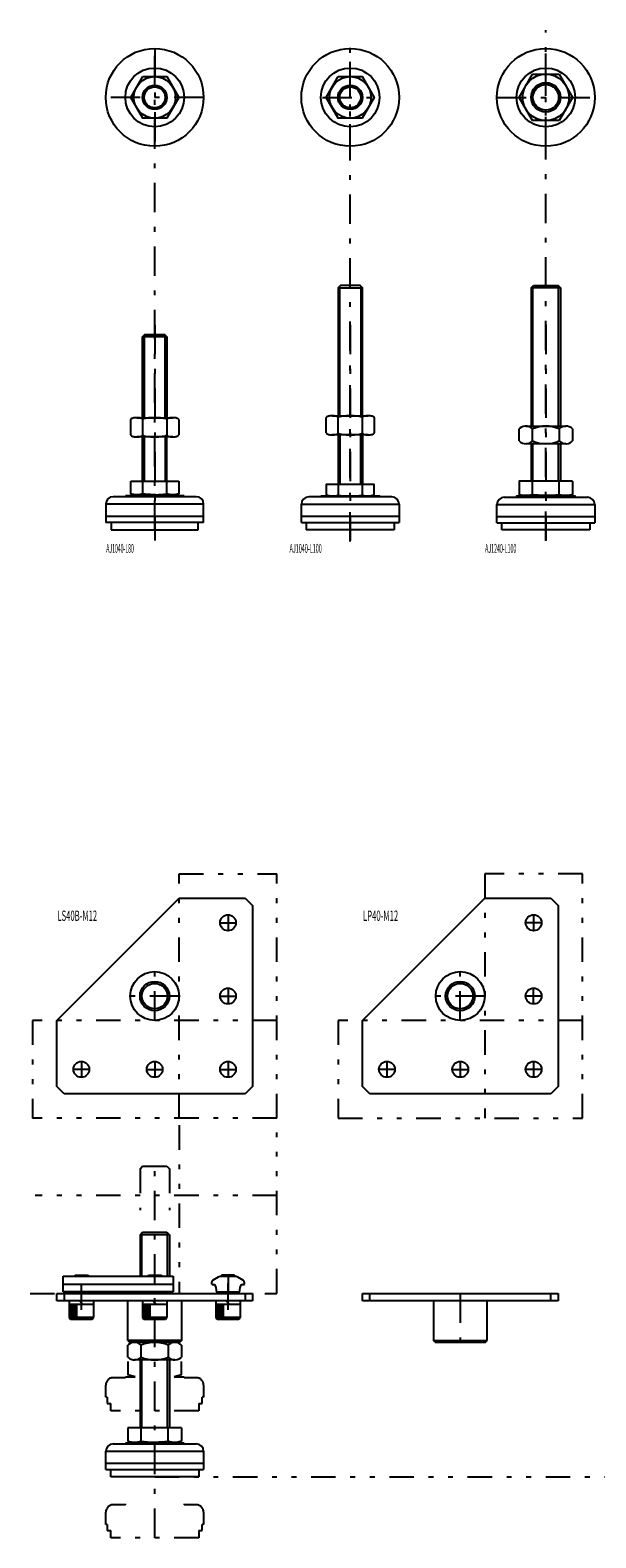
# Model space of a CAD drawing. Extents: x -51 to 1060, y -20 to 1022.
# Drawn here: x -51 to 180, y 388 to 1004 of the extents above; entities that cross this region are included whole.
import ezdxf

# ---------------------------------------------------------------- set-up
doc = ezdxf.new("R2010")
doc.units = 0
doc.header["$LTSCALE"] = 2
doc.header["$MEASUREMENT"] = 0
for name, pattern in [('CENTER', [13, 6, -3, 1, -3]), ('CENTER2', [24, 12, -5, 2, -5]), ('PHANTOM', [16, 5, -3, 1, -3, 1, -3])]:
    doc.linetypes.add(name, pattern=pattern)
for name, color, linetype in [('0-0', 7, 'CONTINUOUS'), ('0-1', 7, 'CONTINUOUS'), ('0-2', 7, 'CONTINUOUS')]:
    doc.layers.add(name, color=color, linetype=linetype)
doc.styles.get("Standard").update_dxf_attribs({"font": 'txt.shx', "bigfont": 'extfont.shx'})

msp = doc.modelspace()

# ---------------------------------------------------------------- linework, layer by layer
at = {"layer": '0-0', "color": 7, "linetype": 'CONTINUOUS'}
for p, q in [((154.52, 986.5), (165.48, 986.5)), ((165.48, 967.5), (154.52, 967.5)), ((154, 899), (155, 900)), ((154, 899), (154, 842.48)), ((-9.81, 838.88), (-9.81, 845.17)), ((-7.36, 845.93), (7.36, 845.93)), ((-4.91, 838.88), (-4.91, 845.17)), ((4.91, 845.17), (4.91, 838.88)), ((9.81, 845.17), (9.81, 838.88)), ((70.19, 839.68), (70.19, 845.97)), ((72.64, 846.73), (87.36, 846.73)), ((75.09, 839.68), (75.09, 845.97)), ((84.91, 845.97), (84.91, 839.68)), ((89.81, 845.97), (89.81, 839.68)), ((149.03, 836.42), (149.03, 841.34)), ((151.77, 842.48), (168.23, 842.48)), ((154.52, 836.42), (154.52, 841.34)), ((165.48, 841.34), (165.48, 836.42)), ((170.97, 841.34), (170.97, 836.42)), ((7.36, 838.13), (-7.36, 838.13)), ((-5, 820), (-5, 838.13)), ((5, 820), (5, 838.13)), ((87.36, 838.93), (72.64, 838.93)), ((75, 838.93), (75, 818.6)), ((85, 838.93), (85, 818.6)), ((168.23, 835.28), (151.77, 835.28)), ((154, 835.28), (154, 820)), ((166, 835.28), (166, 820)), ((-9.81, 820), (9.81, 820)), ((-9.81, 814.78), (-9.81, 820)), ((-4.91, 814.78), (-4.91, 820)), ((7, 814), (9.81, 814.78)), ((71.55, 813.9), (70.19, 814.28)), ((75.09, 818.6), (75.09, 814.28)), ((154.52, 814.57), (154.52, 820)), ((165.48, 814.57), (165.48, 820)), ((170.97, 820), (170.97, 814.57)), ((-20, 810.6), (-20, 803.1)), ((17, 813.6), (-17, 813.6)), ((12, 814), (-12, 814)), ((-12, 814), (-12, 813.6)), ((12, 814), (12, 813.6)), ((20, 803.1), (20, 810.6)), ((60, 803), (60, 810.5)), ((97, 813.5), (63, 813.5)), ((68, 813.9), (68, 813.5)), ((100, 810.5), (100, 803)), ((140, 802.9), (140, 810.4)), ((143, 813.4), (177, 813.4)), ((180, 810.4), (180, 802.9)), ((-20, 805.6), (20, 805.6)), ((20, 803.1), (-20, 803.1)), ((-17.75, 803.1), (-17.75, 800)), ((17.75, 800), (17.75, 803.1)), ((100, 805.5), (60, 805.5)), ((60, 803), (100, 803)), ((62, 803), (62, 800)), ((98, 803), (98, 800)), ((180, 805.4), (140, 805.4)), ((140, 802.9), (180, 802.9)), ((142, 800), (142, 802.9)), ((178, 802.9), (178, 800)), ((-17.75, 800), (17.75, 800)), ((98, 800), (62, 800)), ((178, 800), (142, 800)), ((-40, 599.3), (10, 649.3)), ((10, 649.3), (37, 649.3)), ((37, 649.3), (40, 646.3)), ((85, 599.3), (135, 649.3)), ((135, 649.3), (162, 649.3)), ((162, 649.3), (165, 646.3)), ((40, 646.3), (40, 572.3)), ((165, 646.3), (165, 572.3)), ((-40, 572.3), (-40, 599.3)), ((85, 572.3), (85, 599.3)), ((-37, 569.3), (-40, 572.3)), ((37, 569.3), (-37, 569.3)), ((40, 572.3), (37, 569.3)), ((88, 569.3), (85, 572.3)), ((162, 569.3), (88, 569.3)), ((165, 572.3), (162, 569.3)), ((-6, 511.63), (-5, 512.63)), ((-5, 512.63), (5, 512.63)), ((5, 512.63), (6, 511.63)), ((-6, 511.63), (-6, 494.63)), ((6, 511.63), (6, 494.63)), ((-40, 487.63), (40, 487.63)), ((-40, 484.63), (-40, 487.63)), ((-37, 487.63), (-37, 484.63)), ((37, 487.63), (37, 484.63)), ((40, 487.63), (40, 484.63)), ((85, 487.63), (165, 487.63)), ((85, 484.63), (85, 487.63)), ((88, 484.63), (88, 487.63)), ((162, 484.63), (162, 487.63)), ((165, 487.63), (165, 484.63)), ((40, 484.63), (-40, 484.63)), ((-11, 468.33), (-11, 484.63)), ((11, 484.63), (11, 468.33)), ((165, 484.63), (85, 484.63)), ((114, 484.63), (114, 468.33)), ((136, 468.33), (136, 484.63)), ((-11, 468.33), (-10.29, 467.63)), ((11, 468.33), (-11, 468.33)), ((-10.68, 466.74), (-10.97, 466.49)), ((-10.97, 461.56), (-10.97, 466.49)), ((-9.98, 467.19), (-10.68, 466.74)), ((-10.29, 467.63), (10.29, 467.63)), ((-9.23, 467.49), (-9.98, 467.19)), ((-8.44, 467.62), (-9.23, 467.49)), ((-7.65, 467.58), (-8.44, 467.62)), ((-8.23, 467.63), (8.23, 467.63)), ((-6.88, 467.37), (-7.65, 467.58)), ((-6.15, 467.01), (-6.88, 467.37)), ((-5.48, 466.49), (-6.15, 467.01)), ((-5.48, 461.56), (-5.48, 466.49)), ((5.78, 466.74), (5.48, 466.49)), ((5.48, 466.49), (5.48, 461.56)), ((6.48, 467.19), (5.78, 466.74)), ((7.23, 467.49), (6.48, 467.19)), ((8.01, 467.62), (7.23, 467.49)), ((8.8, 467.58), (8.01, 467.62)), ((9.57, 467.37), (8.8, 467.58)), ((10.3, 467.01), (9.57, 467.37)), ((11, 468.33), (10.29, 467.63)), ((10.97, 466.49), (10.3, 467.01)), ((10.97, 466.49), (10.97, 461.56)), ((114.71, 467.63), (114, 468.33)), ((114, 468.33), (136, 468.33)), ((114.71, 467.63), (135.29, 467.63)), ((135.29, 467.63), (136, 468.33)), ((-10.97, 461.56), (-10.3, 461.04)), ((-10.3, 461.04), (-9.57, 460.68)), ((-9.57, 460.68), (-8.8, 460.47)), ((-8.8, 460.47), (-8.01, 460.43)), ((8.23, 460.43), (-8.23, 460.43)), ((-8.01, 460.43), (-7.23, 460.56)), ((-7.23, 460.56), (-6.48, 460.86)), ((-6.48, 460.86), (-5.78, 461.31)), ((-6, 460.43), (-6, 432.63)), ((-5.78, 461.31), (-5.48, 461.56)), ((5.48, 461.56), (6.15, 461.04)), ((6, 460.43), (6, 432.63)), ((6.15, 461.04), (6.88, 460.68)), ((6.88, 460.68), (7.65, 460.47)), ((7.65, 460.47), (8.44, 460.43)), ((8.44, 460.43), (9.23, 460.56)), ((9.23, 460.56), (9.98, 460.86)), ((9.98, 460.86), (10.68, 461.31)), ((10.68, 461.31), (10.97, 461.56)), ((-10.97, 432.63), (-10.97, 427.19)), ((10.97, 432.63), (-10.97, 432.63)), ((-5.48, 427.19), (-5.48, 432.63)), ((5.48, 427.19), (5.48, 432.63)), ((10.97, 432.63), (10.97, 427.19)), ((-17, 426.03), (17, 426.03)), ((-12, 426.43), (-12, 426.03)), ((12, 426.43), (-12, 426.43)), ((-10.97, 427.19), (-8, 426.43)), ((-10.97, 427.19), (-10.28, 427.03)), ((-10.28, 427.03), (-9.59, 426.91)), ((-9.59, 426.91), (-8.89, 426.84)), ((-8.89, 426.84), (-8.2, 426.81)), ((-8.2, 426.81), (-7.52, 426.84)), ((-7.52, 426.84), (-6.84, 426.92)), ((-6.84, 426.92), (-6.16, 427.04)), ((-6.16, 427.04), (-5.48, 427.19)), ((-5.48, 427.19), (-3.07, 426.94)), ((-3.07, 426.94), (-0.66, 426.82)), ((-0.66, 426.82), (1.73, 426.85)), ((1.73, 426.85), (4.1, 427.03)), ((4.1, 427.03), (5.48, 427.19)), ((5.48, 427.19), (6.18, 427.03)), ((6.18, 427.03), (6.87, 426.91)), ((6.87, 426.91), (7.56, 426.84)), ((7.56, 426.84), (8.25, 426.81)), ((10.97, 427.19), (8, 426.43)), ((8.25, 426.81), (8.93, 426.84)), ((8.93, 426.84), (9.62, 426.92)), ((9.62, 426.92), (10.29, 427.04)), ((10.29, 427.04), (10.97, 427.19)), ((12, 426.03), (12, 426.43)), ((-20, 415.53), (-20, 423.03)), ((20, 423.03), (20, 415.53)), ((20, 418.03), (-20, 418.03)), ((-20, 415.53), (20, 415.53)), ((-18, 412.63), (-18, 415.53)), ((18, 415.53), (18, 412.63)), ((18, 412.63), (-18, 412.63))]:
    msp.add_line(p, q, dxfattribs=at)
at = {"layer": '0-0', "color": 4, "linetype": 'CONTINUOUS'}
for p, q in [((-5.25, 494.63), (-5.25, 512.38)), ((5.25, 494.63), (5.25, 512.38)), ((6, 511.63), (-6, 511.63)), ((-5.25, 432.63), (-5.25, 460.43)), ((5.25, 432.63), (5.25, 460.43))]:
    msp.add_line(p, q, dxfattribs=at)
at = {"layer": '0-0', "color": 7, "linetype": 'CONTINUOUS'}
for points in [[(-4.91, 985.5), (4.91, 985.5), (9.81, 977), (4.91, 968.5), (-4.91, 968.5), (-9.81, 977), (-4.91, 985.5)], [(75.09, 985.5), (84.91, 985.5), (89.81, 977), (84.91, 968.5), (75.09, 968.5), (70.19, 977), (75.09, 985.5)], [(154.52, 967.5), (149.03, 977), (154.52, 986.5)], [(165.48, 986.5), (170.97, 977), (165.48, 967.5)], [(85, 846.73), (85, 899), (84, 900), (76, 900), (75, 899), (75, 846.73)], [(155, 900), (165, 900), (166, 899), (166, 842.48)], [(-5, 845.93), (-5, 879), (-4, 880), (4, 880), (5, 879), (5, 845.93)], [(-4.91, 845.17), (-4.94, 845.3), (-5.06, 845.43), (-5.24, 845.55), (-5.48, 845.65), (-5.78, 845.75), (-6.13, 845.82), (-6.52, 845.88), (-6.94, 845.91), (-7.36, 845.93), (-7.79, 845.91), (-8.2, 845.88), (-8.59, 845.82), (-8.94, 845.75), (-9.24, 845.65), (-9.49, 845.55), (-9.67, 845.43), (-9.78, 845.3), (-9.81, 845.17)], [(0, 845.93), (-0.86, 845.91), (-1.69, 845.88), (-2.47, 845.82), (-3.17, 845.74), (-3.78, 845.65), (-4.27, 845.54), (-4.62, 845.42), (-4.84, 845.29), (-4.91, 845.17)], [(9.81, 845.17), (9.78, 845.3), (9.67, 845.43), (9.49, 845.55), (9.24, 845.65), (8.94, 845.75), (8.59, 845.82), (8.2, 845.88), (7.79, 845.91), (7.36, 845.93), (6.94, 845.91), (6.52, 845.88), (6.13, 845.82), (5.78, 845.75), (5.48, 845.65), (5.24, 845.55), (5.06, 845.43), (4.94, 845.3), (4.91, 845.17), (4.83, 845.3), (4.61, 845.43), (4.24, 845.55), (3.75, 845.65), (3.14, 845.75), (2.43, 845.82), (1.65, 845.88), (0.81, 845.91), (0, 845.93)], [(75.09, 845.97), (75.06, 846.1), (74.94, 846.23), (74.76, 846.35), (74.52, 846.45), (74.22, 846.55), (73.87, 846.62), (73.48, 846.68), (73.06, 846.71), (72.64, 846.73), (72.21, 846.71), (71.8, 846.68), (71.41, 846.62), (71.06, 846.55), (70.76, 846.45), (70.51, 846.35), (70.33, 846.23), (70.22, 846.1), (70.19, 845.97)], [(80, 846.73), (79.14, 846.71), (78.31, 846.68), (77.53, 846.62), (76.83, 846.54), (76.22, 846.45), (75.73, 846.34), (75.38, 846.22), (75.16, 846.09), (75.09, 845.97)], [(84.91, 845.97), (84.83, 846.1), (84.61, 846.23), (84.24, 846.35), (83.75, 846.45), (83.14, 846.55), (82.43, 846.62), (81.65, 846.68), (80.81, 846.71), (80, 846.73)], [(89.81, 845.97), (89.78, 846.1), (89.67, 846.23), (89.49, 846.35), (89.24, 846.45), (88.94, 846.55), (88.59, 846.62), (88.2, 846.68), (87.79, 846.71), (87.36, 846.73), (86.94, 846.71), (86.52, 846.68), (86.13, 846.62), (85.78, 846.55), (85.48, 846.45), (85.24, 846.35), (85.06, 846.23), (84.94, 846.1), (84.91, 845.97)], [(70.19, 839.68), (70.22, 839.55), (70.33, 839.42), (70.51, 839.31), (70.76, 839.2), (71.06, 839.1), (71.41, 839.03), (71.8, 838.97), (72.21, 838.94), (72.64, 838.93), (73.06, 838.94), (73.48, 838.97), (73.87, 839.03), (74.22, 839.1), (74.52, 839.2), (74.76, 839.31), (74.94, 839.42), (75.06, 839.55), (75.09, 839.68)], [(75.09, 839.68), (75.17, 839.55), (75.39, 839.42), (75.76, 839.31), (76.25, 839.2), (76.86, 839.1), (77.57, 839.03), (78.35, 838.97), (79.19, 838.94), (80, 838.93)], [(80, 838.93), (80.86, 838.94), (81.69, 838.97), (82.47, 839.03), (83.17, 839.11), (83.78, 839.2), (84.27, 839.31), (84.62, 839.43), (84.84, 839.56), (84.91, 839.68)], [(84.91, 839.68), (84.94, 839.55), (85.06, 839.42), (85.24, 839.31), (85.48, 839.2), (85.78, 839.1), (86.13, 839.03), (86.52, 838.97), (86.94, 838.94), (87.36, 838.93), (87.79, 838.94), (88.2, 838.97), (88.59, 839.03), (88.94, 839.1), (89.24, 839.2), (89.49, 839.31), (89.67, 839.42), (89.78, 839.55), (89.81, 839.68)], [(154.52, 841.34), (153.85, 841.86), (153.12, 842.23), (152.35, 842.44), (151.56, 842.48), (150.77, 842.35), (150.02, 842.05), (149.32, 841.6), (149.03, 841.34)], [(170.97, 841.34), (170.3, 841.86), (169.57, 842.23), (168.8, 842.44), (168.01, 842.48), (167.23, 842.35), (166.48, 842.05), (165.78, 841.6), (165.48, 841.34)], [(-9.81, 838.88), (-9.78, 838.75), (-9.67, 838.62), (-9.49, 838.51), (-9.24, 838.4), (-8.94, 838.3), (-8.59, 838.23), (-8.2, 838.17), (-7.79, 838.14), (-7.36, 838.13), (-6.94, 838.14), (-6.52, 838.17), (-6.13, 838.23), (-5.78, 838.3), (-5.48, 838.4), (-5.24, 838.51), (-5.06, 838.62), (-4.94, 838.75), (-4.91, 838.88)], [(-4.91, 838.88), (-4.83, 838.75), (-4.61, 838.62), (-4.24, 838.51), (-3.75, 838.4), (-3.14, 838.3), (-2.43, 838.23), (-1.65, 838.17), (-0.81, 838.14), (0, 838.13)], [(0, 838.13), (0.86, 838.14), (1.69, 838.17), (2.47, 838.23), (3.17, 838.31), (3.78, 838.4), (4.27, 838.51), (4.62, 838.63), (4.84, 838.76), (4.91, 838.88), (4.94, 838.75), (5.06, 838.62), (5.24, 838.51), (5.48, 838.4), (5.78, 838.3), (6.13, 838.23), (6.52, 838.17), (6.94, 838.14), (7.36, 838.13), (7.79, 838.14), (8.2, 838.17), (8.59, 838.23), (8.94, 838.3), (9.24, 838.4), (9.49, 838.51), (9.67, 838.62), (9.78, 838.75), (9.81, 838.88)], [(149.03, 836.42), (149.7, 835.9), (150.43, 835.53), (151.2, 835.33), (151.99, 835.29), (152.77, 835.42), (153.52, 835.71), (154.22, 836.17), (154.52, 836.42)], [(165.48, 836.42), (166.15, 835.9), (166.88, 835.53), (167.65, 835.33), (168.44, 835.29), (169.23, 835.42), (169.98, 835.71), (170.68, 836.17), (170.97, 836.42)], [(0.48, 814.42), (-0.59, 814.42), (-1.67, 814.46), (-2.75, 814.53), (-3.83, 814.64), (-4.91, 814.78), (-5.51, 814.63), (-6.12, 814.51), (-6.73, 814.44), (-7.34, 814.41), (-7.96, 814.44), (-8.58, 814.51), (-9.2, 814.62), (-9.81, 814.78), (-7, 814)], [(0.48, 814.42), (1.55, 814.45), (2.61, 814.52), (3.67, 814.62), (4.91, 814.78), (4.91, 820)], [(9.81, 820), (9.81, 814.78), (9.21, 814.63), (8.61, 814.51), (8, 814.44), (7.39, 814.41), (6.77, 814.44), (6.15, 814.51), (5.53, 814.62), (4.91, 814.78)], [(89.81, 814.28), (89.81, 818.6), (70.19, 818.6), (70.19, 814.28), (70.8, 814.12), (71.42, 814.01), (72.04, 813.94), (72.66, 813.91), (73.27, 813.94), (73.88, 814.01), (74.49, 814.13), (75.09, 814.28), (76.17, 814.14), (77.25, 814.03), (78.33, 813.96), (79.41, 813.92), (80.48, 813.92), (81.55, 813.95), (82.61, 814.02), (83.67, 814.12), (84.91, 814.28)], [(84.91, 818.6), (84.91, 814.28), (85.53, 814.12), (86.15, 814.01), (86.77, 813.94), (87.39, 813.91), (88, 813.94), (88.61, 814.01), (89.21, 814.13), (89.81, 814.28), (88.45, 813.9)], [(170.97, 820), (149.03, 820), (149.03, 814.57), (152, 813.8)], [(149.03, 814.57), (149.72, 814.41), (150.41, 814.29), (151.11, 814.21), (151.8, 814.19), (152.48, 814.21), (153.16, 814.29), (153.84, 814.41), (154.52, 814.57), (156.93, 814.31), (159.34, 814.19), (161.73, 814.23), (164.1, 814.41), (165.48, 814.57), (166.18, 814.41), (166.87, 814.29), (167.56, 814.21), (168.25, 814.19), (168.93, 814.21), (169.62, 814.29), (170.29, 814.41), (170.97, 814.57), (168, 813.8)], [(68, 813.9), (92, 813.9), (92, 813.5)], [(172, 813.4), (172, 813.8), (148, 813.8), (148, 813.4)]]:
    msp.add_lwpolyline(points, dxfattribs=at)
for centre, radius in [((0, 977), 20), ((80, 977), 20), ((160, 977), 20), ((0, 977), 12), ((80, 977), 12), ((160, 977), 12), ((0, 977), 4.3), ((80, 977), 4.3), ((160, 977), 6), ((160, 977), 5.25), ((30, 639.3), 3.25), ((155, 639.3), 3.25), ((0, 609.3), 10), ((125, 609.3), 10), ((0, 609.3), 5.2), ((30, 609.3), 3.25), ((125, 609.3), 5.2), ((155, 609.3), 3.25), ((-30, 579.3), 3.25), ((0, 579.3), 3.25), ((30, 579.3), 3.25), ((95, 579.3), 3.25), ((125, 579.3), 3.25), ((155, 579.3), 3.25)]:
    msp.add_circle(centre, radius, dxfattribs=at)
for centre, radius, start, end in [((160, 828.69), 13.8, 66.57339, 113.42659), ((160, 849.08), 13.8, 246.57341, 293.42661), ((-17, 810.6), 3, 90, 180), ((17, 810.6), 3, 360, 450), ((63, 810.5), 3, 90, 180), ((97, 810.5), 3, 360, 450), ((143, 810.4), 3, 90, 180), ((177, 810.4), 3, 360, 450), ((0, 453.83), 13.8, 66.57339, 113.42659), ((0, 474.22), 13.8, 246.57341, 293.42661), ((-17, 423.03), 3, 90, 180), ((17, 423.03), 3, 360, 450)]:
    msp.add_arc(centre, radius, start, end, dxfattribs=at)
at = {"layer": '0-1', "color": 4, "linetype": 'CENTER'}
for p, q in [((160, 795.56), (160, 1004.5)), ((0, 800), (0, 998.85)), ((0, 997), (0, 957)), ((80, 795.23), (80, 998.85)), ((160, 957), (160, 997)), ((80, 954.09), (80, 991.6)), ((20, 977), (-20, 977)), ((68.67, 977), (91.63, 977)), ((140, 977), (180, 977)), ((0, 883.93), (0, 795.73)), ((80, 883.93), (80, 795.73)), ((160, 883.93), (160, 795.73)), ((30, 642.55), (30, 636.05)), ((155, 642.55), (155, 636.05)), ((26.75, 639.3), (33.25, 639.3)), ((158.25, 639.3), (151.75, 639.3)), ((0, 599.3), (0, 619.3)), ((125, 599.3), (125, 619.3)), ((30, 612.55), (30, 606.05)), ((155, 606.05), (155, 612.55)), ((10, 609.3), (-10, 609.3)), ((26.75, 609.3), (33.25, 609.3)), ((135, 609.3), (115, 609.3)), ((158.25, 609.3), (151.75, 609.3)), ((-30, 582.55), (-30, 576.05)), ((0, 582.55), (0, 576.05)), ((30, 582.55), (30, 576.05)), ((95, 582.55), (95, 576.05)), ((125, 582.55), (125, 576.05)), ((155, 582.55), (155, 576.05)), ((-26.75, 579.3), (-33.25, 579.3)), ((-3.25, 579.3), (3.25, 579.3)), ((26.75, 579.3), (33.25, 579.3)), ((98.25, 579.3), (91.75, 579.3)), ((121.75, 579.3), (128.25, 579.3)), ((158.25, 579.3), (151.75, 579.3)), ((0, 387.63), (0, 540.31)), ((-30, 480.94), (-30, 491.71)), ((30, 480.94), (30, 491.71)), ((125, 487.63), (125, 467.63))]:
    msp.add_line(p, q, dxfattribs=at)
at = {"layer": '0-1', "color": 4, "linetype": 'CONTINUOUS'}
for p, q in [((75, 899), (85, 899)), ((75.7, 846.73), (75.7, 899.7)), ((84.3, 899.7), (84.3, 846.73)), ((166, 899), (154, 899)), ((154.75, 842.48), (154.75, 899.75)), ((165.25, 842.48), (165.25, 899.75)), ((5, 879), (-5, 879)), ((-4.3, 879.7), (-4.3, 845.93)), ((4.3, 845.93), (4.3, 879.7)), ((-4.3, 838.13), (-4.3, 820)), ((4.3, 838.13), (4.3, 820)), ((75.7, 838.93), (75.7, 818.6)), ((84.3, 818.6), (84.3, 838.93)), ((154.75, 820), (154.75, 835.28)), ((165.25, 820), (165.25, 835.28)), ((20, 810.6), (-20, 810.6)), ((60, 810.5), (100, 810.5)), ((140, 810.4), (180, 810.4)), ((-20, 423.03), (20, 423.03))]:
    msp.add_line(p, q, dxfattribs=at)
for centre, radius in [((0, 977), 8.5), ((0, 977), 5), ((80, 977), 8.5), ((80, 977), 5), ((160, 977), 9.5), ((0, 609.3), 6), ((125, 609.3), 6)]:
    msp.add_circle(centre, radius, dxfattribs=at)
at = {"layer": '0-2', "color": 4, "linetype": 'PHANTOM'}
for p, q in [((10, 559.3), (10, 659.3)), ((10, 659.3), (50, 659.3)), ((50, 559.3), (50, 659.3)), ((175, 659.3), (135, 659.3)), ((135, 659.3), (135, 559.3)), ((175, 559.3), (175, 659.3)), ((50, 599.3), (-50, 599.3)), ((-50, 599.3), (-50, 559.3)), ((175, 599.3), (75, 599.3)), ((50, 559.3), (-50, 559.3)), ((10, 556.41), (10, 487.63)), ((50, 487.63), (50, 553.54)), ((-6, 538.63), (-5, 539.63)), ((-6, 538.63), (-6, 521.63)), ((-5, 539.63), (5, 539.63)), ((5, 539.63), (6, 538.63)), ((6, 538.63), (6, 521.63)), ((50, 527.63), (-48.85, 527.63)), ((-50.94, 487.63), (50, 487.63)), ((-10.97, 459.73), (-10.97, 454.29)), ((10.97, 454.29), (10.97, 459.73)), ((-12, 453.13), (-17, 453.13)), ((-12, 453.53), (-8, 453.53)), ((-12, 453.13), (-12, 453.53)), ((-8, 453.53), (-10.97, 454.29)), ((10.97, 454.29), (8, 453.53)), ((8, 453.53), (12, 453.53)), ((12, 453.53), (12, 453.13)), ((17, 453.13), (12, 453.13)), ((-20, 445.13), (-20, 450.13)), ((-19.4, 445.13), (-20, 445.13)), ((-19.4, 445.13), (-19.4, 442.63)), ((20, 445.13), (19.4, 445.13)), ((19.4, 442.63), (19.4, 445.13)), ((20, 450.13), (20, 445.13)), ((-19.4, 442.63), (-18, 442.63)), ((-18, 439.63), (-18, 442.63)), ((18, 439.63), (-18, 439.63)), ((18, 442.63), (19.4, 442.63)), ((18, 442.63), (18, 439.63)), ((0, 412.63), (415.59, 412.63)), ((-12, 401.13), (-17, 401.13)), ((-12, 401.13), (-12, 401.53)), ((12, 401.53), (12, 401.13)), ((17, 401.13), (12, 401.13)), ((-20, 393.13), (-20, 398.13)), ((20, 398.13), (20, 393.13)), ((-19.4, 393.13), (-20, 393.13)), ((-19.4, 393.13), (-19.4, 390.63)), ((-19.4, 390.63), (-18, 390.63)), ((-18, 387.63), (-18, 390.63)), ((18, 390.63), (19.4, 390.63)), ((18, 390.63), (18, 387.63)), ((20, 393.13), (19.4, 393.13)), ((19.4, 390.63), (19.4, 393.13)), ((18, 387.63), (-18, 387.63))]:
    msp.add_line(p, q, dxfattribs=at)
at = {"layer": '0-2', "color": 7, "linetype": 'CONTINUOUS'}
for p, q in [((-37.5, 494.63), (7.5, 494.63)), ((-37.5, 488.23), (-37.5, 494.63)), ((7.5, 494.63), (7.5, 488.23)), ((26, 494.22), (23.64, 492.86)), ((32.5, 494.63), (27.5, 494.63)), ((36.36, 492.86), (34, 494.22)), ((7.5, 491.23), (-37.5, 491.23)), ((7.5, 488.23), (-37.5, 488.23)), ((23.4, 492.55), (23.22, 491.86)), ((23.7, 491.23), (24.02, 491.23)), ((25.02, 490.31), (25.16, 488.68)), ((25.66, 488.23), (34.34, 488.23)), ((34.84, 488.68), (34.98, 490.31)), ((35.98, 491.23), (36.3, 491.23)), ((36.78, 491.86), (36.6, 492.55))]:
    msp.add_line(p, q, dxfattribs=at)
at = {"layer": '0-2', "color": 2, "linetype": 'CONTINUOUS'}
for p, q in [((-33, 494.68), (-32.55, 495.13)), ((-33, 494.68), (-33, 494.58)), ((-27, 494.68), (-33, 494.68)), ((-32.55, 495.13), (-27.45, 495.13)), ((-27.45, 495.13), (-27, 494.68)), ((-27, 494.68), (-27, 494.58)), ((-3, 494.68), (-2.55, 495.13)), ((3, 494.68), (-3, 494.68)), ((-3, 494.58), (-3, 494.68)), ((-2.55, 495.13), (2.55, 495.13)), ((2.55, 495.13), (3, 494.68)), ((3, 494.58), (3, 494.68)), ((27.45, 495.13), (27, 494.68)), ((27, 494.68), (27, 494.58)), ((27, 494.68), (33, 494.68)), ((32.55, 495.13), (27.45, 495.13)), ((33, 494.68), (32.55, 495.13)), ((33, 494.58), (33, 494.68)), ((-33, 488.23), (-33, 487.63)), ((-27, 488.23), (-27, 487.63)), ((-3, 488.23), (-3, 487.63)), ((3, 488.23), (3, 487.63)), ((27, 488.23), (27, 487.63)), ((33, 487.63), (33, 488.23)), ((-35, 484.63), (-35, 477.73)), ((-25, 483.13), (-35, 483.13)), ((-29.57, 483.13), (-30.43, 484.63)), ((-25, 484.63), (-25, 477.73)), ((-5, 484.63), (-5, 477.73)), ((5, 483.13), (-5, 483.13)), ((0.43, 483.13), (-0.43, 484.63)), ((5, 484.63), (5, 477.73)), ((25, 484.63), (25, 477.73)), ((35, 483.13), (25, 483.13)), ((30.43, 483.13), (29.57, 484.63)), ((35, 484.63), (35, 477.73)), ((-25, 477.73), (-35, 477.73)), ((-35, 477.73), (-34.4, 477.13)), ((-34.4, 477.13), (-25.6, 477.13)), ((-25.6, 477.13), (-25, 477.73)), ((5, 477.73), (-5, 477.73)), ((-5, 477.73), (-4.4, 477.13)), ((-4.4, 477.13), (4.4, 477.13)), ((4.4, 477.13), (5, 477.73)), ((35, 477.73), (25, 477.73)), ((25, 477.73), (25.6, 477.13)), ((25.6, 477.13), (34.4, 477.13)), ((34.4, 477.13), (35, 477.73))]:
    msp.add_line(p, q, dxfattribs=at)
at = {"layer": '0-2', "color": 4, "linetype": 'CONTINUOUS'}
for p, q in [((-32.55, 494.63), (-32.55, 495.13)), ((-27.45, 494.63), (-27.45, 495.13)), ((-2.55, 494.63), (-2.55, 495.13)), ((2.55, 495.13), (2.55, 494.63)), ((27.45, 494.63), (27.45, 495.13)), ((32.55, 494.63), (32.55, 495.13)), ((-32.55, 487.63), (-32.55, 488.23)), ((-27.45, 487.63), (-27.45, 488.23)), ((-2.55, 487.63), (-2.55, 488.23)), ((2.55, 487.63), (2.55, 488.23)), ((27.45, 487.63), (27.45, 488.23)), ((32.55, 488.23), (32.55, 487.63)), ((-34.38, 477.73), (-34.38, 483.13)), ((-33.75, 483.13), (-33.75, 477.73)), ((-33.12, 477.73), (-33.12, 483.13)), ((-32.5, 483.13), (-32.5, 477.73)), ((-31.88, 477.73), (-31.88, 483.13)), ((-4.38, 477.73), (-4.38, 483.13)), ((-3.75, 483.13), (-3.75, 477.73)), ((-3.12, 477.73), (-3.12, 483.13)), ((-2.5, 483.13), (-2.5, 477.73)), ((-1.88, 477.73), (-1.88, 483.13)), ((25.62, 477.73), (25.62, 483.13)), ((26.25, 483.13), (26.25, 477.73)), ((26.88, 477.73), (26.88, 483.13)), ((27.5, 483.13), (27.5, 477.73)), ((28.12, 477.73), (28.12, 483.13))]:
    msp.add_line(p, q, dxfattribs=at)
at = {"layer": '0-2', "color": 4, "linetype": 'CENTER2'}
msp.add_line((30, 494.63), (30, 487.63), dxfattribs=at)
at = {"layer": '0-2', "color": 4, "linetype": 'PHANTOM'}
msp.add_lwpolyline([(75, 599.3), (75, 559.3), (175, 559.3)], dxfattribs=at)
at = {"layer": '0-2', "color": 7, "linetype": 'CONTINUOUS'}
for centre, radius, start, end in [((27.5, 491.63), 3, 90, 120), ((32.5, 491.63), 3, 60, 90), ((23.7, 491.73), 0.5, 165, 221.4073), ((23.7, 491.73), 0.5, 221.4073, 270), ((23.89, 492.42), 0.5, 120, 165), ((24.02, 490.23), 1, 5, 90), ((25.66, 488.73), 0.5, 185, 270), ((34.34, 488.73), 0.5, 270, 355), ((35.98, 490.23), 1, 90, 175), ((36.3, 491.73), 0.5, 270, 318.5927), ((36.11, 492.42), 0.5, 15, 60), ((36.3, 491.73), 0.5, 318.5927, 375)]:
    msp.add_arc(centre, radius, start, end, dxfattribs=at)
at = {"layer": '0-2', "color": 4, "linetype": 'PHANTOM'}
for centre, start, end in [((-17, 450.13), 90, 180), ((17, 450.13), 360, 450), ((-17, 398.13), 90, 180), ((17, 398.13), 360, 450)]:
    msp.add_arc(centre, 3, start, end, dxfattribs=at)

# ---------------------------------------------------------------- texts
at = {"layer": '0-0', "color": 7, "lineweight": -3}
for s, height, width, p in [('AJ1040-L80', 3.618, 0.427, (-19.83, 790.66)), ('AJ1040-L100', 3.618, 0.451, (55.17, 790.66)), ('AJ1240-L100', 3.618, 0.437, (135.17, 790.66)), ('LS40B-M12', 4.208, 0.547, (-39.8, 640.07)), ('LP40-M12', 4.208, 0.551, (85.2, 640.07))]:
    msp.add_text(s, height=height, dxfattribs=dict(at, width=width)).set_placement(p)

doc.saveas('drawing.dxf')
